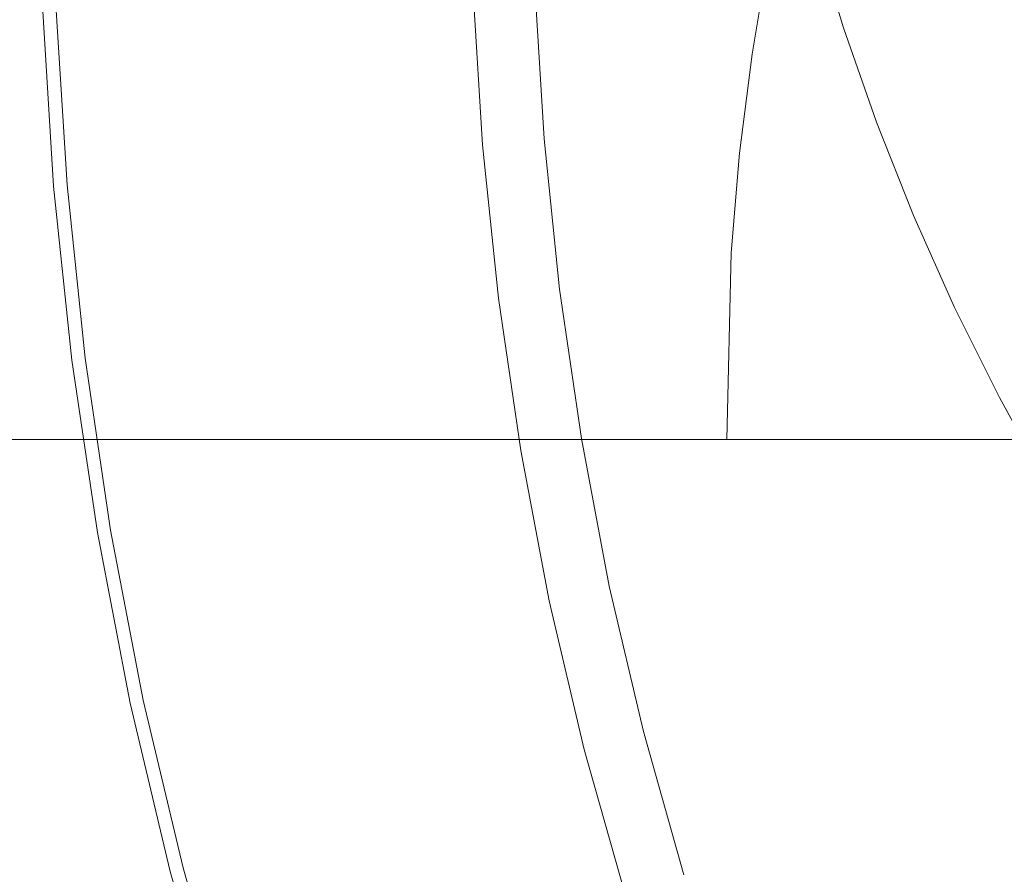
# Model space of a CAD drawing. Extents: x -927 to 673, y -330 to 345.
# Drawn here: x -669 to -660, y -1 to 6 of the extents above; entities that cross this region are included whole.
import ezdxf

# ---------------------------------------------------------------- set-up
doc = ezdxf.new("R2010")
doc.units = 0
doc.header["$LTSCALE"] = 500
doc.header["$MEASUREMENT"] = 0
doc.layers.add('GLORIA_CERAMIKA', color=7, linetype='Continuous')
doc.layers.add('GLORIA_CHROM', color=7, linetype='Continuous')

msp = doc.modelspace()

# ---------------------------------------------------------------- linework, layer by layer
at = {"layer": 'GLORIA_CERAMIKA', "lineweight": 0}
for points, invisible_edges in [([(-729.2801, 2.4459, -369.8699), (-729.1585, 53.9723, -369.8699), (-494.9522, 105.4519, -369.8699), (-495.0199, 2.4459, -369.8699)], 7), ([(-671.9194, 20.604, -261.0682), (-662.5767, 5.6522, -260.8291), (-662.4374, 6.4713, -260.8291), (-671.5383, 24.5839, -261.0504)], 13), ([(-672.2545, 16.6227, -261.0828), (-662.6813, 4.8283, -260.8291), (-662.5767, 5.6522, -260.8291), (-671.9194, 20.604, -261.0682)], 13), ([(-672.492, 12.639, -261.0938), (-662.7512, 4.0006, -260.8291), (-662.6813, 4.8283, -260.8291), (-672.2545, 16.6227, -261.0828)], 13), ([(-672.5847, 2.4459, -261.1006), (-662.786, 2.4459, -260.8291), (-662.7512, 4.0006, -260.8291), (-672.492, 12.639, -261.0938)], 12), ([(-729.2801, 12.3139, -369.8699), (-495.0199, 12.3139, -369.8699), (-494.9522, -90.6921, -369.8699), (-729.1585, -39.2126, -369.8699)], 14), ([(-672.5847, 12.3139, -261.1006), (-672.492, 2.1208, -261.0938), (-662.7512, 10.7592, -260.8291), (-662.786, 12.3139, -260.8291)], 3), ([(-672.492, 2.1208, -261.0938), (-672.2545, -1.863, -261.0828), (-662.6813, 9.9315, -260.8291), (-662.7512, 10.7592, -260.8291)], 11), ([(-672.2545, -1.863, -261.0828), (-671.9194, -5.8442, -261.0682), (-662.5767, 9.1075, -260.8291), (-662.6813, 9.9315, -260.8291)], 11), ([(-671.9194, -5.8442, -261.0682), (-671.5383, -9.8241, -261.0504), (-662.4374, 8.2884, -260.8291), (-662.5767, 9.1075, -260.8291)], 11), ([(-671.5383, -9.8241, -261.0504), (-671.1597, -13.8038, -261.031), (-662.2638, 7.3799, -260.8291), (-662.4374, 8.2884, -260.8291)], 11), ([(-671.1597, -13.8038, -261.031), (-670.6633, -18.0117, -261.0093), (-662.056, 6.67, -260.8291), (-662.2638, 7.3799, -260.8291)], 11), ([(-670.6633, -18.0117, -261.0093), (-669.9141, -22.6812, -261.007), (-661.8144, 5.873, -260.8291), (-662.056, 6.67, -260.8291)], 11), ([(-669.9141, -22.6812, -261.007), (-668.7771, -28.0455, -261.0077), (-661.5393, 5.0859, -260.8291), (-661.8144, 5.873, -260.8291)], 11), ([(-668.7771, -28.0455, -261.0077), (-667.1578, -34.324, -261.0078), (-661.2311, 4.3097, -260.8291), (-661.5393, 5.0859, -260.8291)], 11), ([(-667.1578, -34.324, -261.0078), (-665.0897, -41.2473, -261.0061), (-660.8903, 3.5457, -260.8291), (-661.2311, 4.3097, -260.8291)], 11), ([(-665.0897, -41.2473, -261.0061), (-662.6042, -48.548, -260.9985), (-660.5175, 2.795, -260.8291), (-660.8903, 3.5457, -260.8291)], 11), ([(-662.6042, -48.548, -260.9985), (-659.7249, -55.9628, -260.9882), (-660.1131, 2.0586, -260.8291), (-660.5175, 2.795, -260.8291)], 11)]:
    msp.add_3dface(points, dxfattribs=dict(at, invisible_edges=invisible_edges))
at = {"layer": 'GLORIA_CHROM', "lineweight": 0}
for points, invisible_edges in [([(-662.3, 6.2274, -256.9909), (-662.2299, 4.991, -256.9945), (-661.3651, 5.0197, -256.9168), (-661.432, 6.2423, -256.9122)], 15), ([(-661.432, 6.2423, -256.9122), (-661.3651, 5.0197, -256.9168), (-660.5316, 5.0388, -256.8556), (-660.5943, 6.2519, -256.851)], 15), ([(-659.7599, 6.2561, -256.8036), (-660.5943, 6.2519, -256.851), (-660.5316, 5.0388, -256.8556), (-659.7004, 5.0495, -256.808)], 15), ([(-665.7492, 6.1348, -257.4348), (-664.9305, 4.8526, -257.3253), (-665.0103, 6.1582, -257.3215), (-665.7492, 6.1348, -257.4348)], 15), ([(-665.1568, 4.8654, -260.4017), (-665.6728, 6.1444, -260.1365), (-665.2366, 6.1657, -260.4), (-665.1568, 4.8654, -260.4017)], 15), ([(-665.2366, 6.1657, -260.4), (-664.8996, 6.1817, -260.7232), (-664.8198, 4.8984, -260.7249), (-665.1568, 4.8654, -260.4017)], 15), ([(-665.0103, 6.1582, -257.3215), (-664.9305, 4.8526, -257.3253), (-664.0724, 4.9027, -257.2081), (-664.149, 6.1838, -257.2044)], 15), ([(-664.6262, 6.1955, -261.0844), (-664.5485, 4.925, -261.0861), (-664.8198, 4.8984, -260.7249), (-664.8996, 6.1817, -260.7232)], 11), ([(-664.3862, 6.2072, -261.4662), (-664.3085, 4.9484, -261.4678), (-664.5485, 4.925, -261.0861), (-664.6262, 6.1955, -261.0844)], 14), ([(-663.2249, 6.2072, -257.0908), (-664.149, 6.1838, -257.2044), (-664.0724, 4.9027, -257.2081), (-663.1515, 4.9505, -257.0944)], 15), ([(-663.1515, 4.9505, -257.0944), (-662.3, 6.2274, -256.9909), (-663.2249, 6.2072, -257.0908), (-663.1515, 4.9505, -257.0944)], 15), ([(-662.3, 6.2274, -256.9909), (-663.1515, 4.9505, -257.0944), (-662.2299, 4.991, -256.9945), (-662.3, 6.2274, -256.9909)], 15), ([(-667.3308, 6.0689, -257.8433), (-667.6017, 6.055, -257.9781), (-667.5135, 4.6451, -257.98), (-667.2425, 4.6728, -257.8452)], 15), ([(-667.4472, 6.0593, -259.7417), (-666.8561, 6.088, -259.8244), (-666.7699, 4.7101, -259.8262), (-667.3599, 4.6537, -259.7435)], 15), ([(-667.3308, 6.0689, -257.8433), (-666.9666, 4.7005, -257.7328), (-667.0538, 6.0827, -257.7299), (-667.3308, 6.0689, -257.8433)], 15), ([(-666.9666, 4.7005, -257.7328), (-667.3308, 6.0689, -257.8433), (-667.2425, 4.6728, -257.8452), (-666.9666, 4.7005, -257.7328)], 15), ([(-667.0538, 6.0827, -257.7299), (-666.9666, 4.7005, -257.7328), (-666.642, 4.7313, -257.6332), (-666.7271, 6.0987, -257.6303)], 15), ([(-666.2382, 6.1178, -259.9501), (-666.1542, 4.7696, -259.9519), (-666.7699, 4.7101, -259.8262), (-666.8561, 6.088, -259.8244)], 15), ([(-666.3079, 6.1157, -257.5348), (-666.7271, 6.0987, -257.6303), (-666.642, 4.7313, -257.6332), (-666.2228, 4.7654, -257.5377)], 15), ([(-665.7492, 6.1348, -257.4348), (-666.3079, 6.1157, -257.5348), (-666.2228, 4.7654, -257.5377), (-665.6672, 4.8048, -257.4376)], 15), ([(-665.6728, 6.1444, -260.1365), (-665.5908, 4.8239, -260.1382), (-666.1542, 4.7696, -259.9519), (-666.2382, 6.1178, -259.9501)], 15), ([(-664.9305, 4.8526, -257.3253), (-665.7492, 6.1348, -257.4348), (-665.6672, 4.8048, -257.4376), (-664.9305, 4.8526, -257.3253)], 15), ([(-665.6728, 6.1444, -260.1365), (-665.1568, 4.8654, -260.4017), (-665.5908, 4.8239, -260.1382), (-665.6728, 6.1444, -260.1365)], 15), ([(-668.5398, 6.0071, -259.3165), (-668.4494, 4.5494, -259.3184), (-668.4507, 4.5494, -259.1279), (-668.5422, 6.0071, -259.126)], 15), ([(-668.5422, 6.0071, -259.126), (-668.4507, 4.5494, -259.1279), (-668.4453, 4.5494, -259.0184), (-668.5367, 6.0071, -259.0164)], 15), ([(-668.5398, 6.0071, -259.3165), (-668.5226, 6.0082, -259.4595), (-668.4312, 4.5515, -259.4614), (-668.4494, 4.5494, -259.3184)], 15), ([(-668.527, 6.0071, -258.906), (-668.5367, 6.0071, -259.0164), (-668.4453, 4.5494, -259.0184), (-668.4354, 4.5504, -258.9079)], 15), ([(-668.527, 6.0071, -258.906), (-668.3962, 4.5536, -258.7086), (-668.4876, 6.0093, -258.7067), (-668.527, 6.0071, -258.906)], 15), ([(-668.3962, 4.5536, -258.7086), (-668.527, 6.0071, -258.906), (-668.4354, 4.5504, -258.9079), (-668.3962, 4.5536, -258.7086)], 15), ([(-668.4821, 6.0103, -259.5593), (-668.4312, 4.5515, -259.4614), (-668.5226, 6.0082, -259.4595), (-668.4821, 6.0103, -259.5593)], 15), ([(-668.3708, 6.0157, -258.5165), (-668.4876, 6.0093, -258.7067), (-668.3962, 4.5536, -258.7086), (-668.2804, 4.5653, -258.5184)], 7), ([(-668.2412, 6.022, -259.641), (-668.1508, 4.5781, -259.6429), (-668.3917, 4.5558, -259.5612), (-668.4821, 6.0103, -259.5593)], 11), ([(-668.4312, 4.5515, -259.4614), (-668.4821, 6.0103, -259.5593), (-668.3917, 4.5558, -259.5612), (-668.4312, 4.5515, -259.4614)], 15), ([(-668.2804, 4.5653, -258.5184), (-668.2515, 6.022, -258.4041), (-668.3708, 6.0157, -258.5165), (-668.2804, 4.5653, -258.5184)], 15), ([(-668.2515, 6.022, -258.4041), (-668.2804, 4.5653, -258.5184), (-668.1609, 4.5781, -258.406), (-668.2515, 6.022, -258.4041)], 15), ([(-668.2515, 6.022, -258.4041), (-668.1609, 4.5781, -258.406), (-667.9847, 4.5962, -258.2713), (-668.0751, 6.0306, -258.2694)], 15), ([(-667.9355, 6.0359, -259.6868), (-667.8462, 4.6079, -259.6887), (-668.1508, 4.5781, -259.6429), (-668.2412, 6.022, -259.641)], 15), ([(-668.0751, 6.0306, -258.2694), (-667.9847, 4.5962, -258.2713), (-667.7645, 4.6196, -258.1259), (-667.8539, 6.0423, -258.124)], 15), ([(-667.3599, 4.6537, -259.7435), (-667.9355, 6.0359, -259.6868), (-667.4472, 6.0593, -259.7417), (-667.3599, 4.6537, -259.7435)], 15), ([(-667.9355, 6.0359, -259.6868), (-667.3599, 4.6537, -259.7435), (-667.8462, 4.6079, -259.6887), (-667.9355, 6.0359, -259.6868)], 15), ([(-667.6017, 6.055, -257.9781), (-667.8539, 6.0423, -258.124), (-667.7645, 4.6196, -258.1259), (-667.5135, 4.6451, -257.98)], 15), ([(-662.1151, 3.763, -257.0012), (-661.2556, 3.8067, -256.9234), (-661.3651, 5.0197, -256.9168), (-662.2299, 4.991, -256.9945)], 15), ([(-661.2556, 3.8067, -256.9234), (-660.4274, 3.8354, -256.8631), (-660.5316, 5.0388, -256.8556), (-661.3651, 5.0197, -256.9168)], 15), ([(-659.6016, 3.8514, -256.8154), (-659.7004, 5.0495, -256.808), (-660.5316, 5.0388, -256.8556), (-660.4274, 3.8354, -256.8631)], 15), ([(-664.4177, 3.662, -261.0888), (-664.6879, 3.6215, -260.7276), (-664.8198, 4.8984, -260.7249), (-664.5485, 4.925, -261.0861)], 13), ([(-664.1788, 3.6971, -261.4706), (-664.4177, 3.662, -261.0888), (-664.5485, 4.925, -261.0861), (-664.3085, 4.9484, -261.4678)], 7), ([(-663.0304, 3.7013, -257.1012), (-663.1515, 4.9505, -257.0944), (-664.0724, 4.9027, -257.2081), (-663.9448, 3.629, -257.214)], 15), ([(-663.1515, 4.9505, -257.0944), (-662.1151, 3.763, -257.0012), (-662.2299, 4.991, -256.9945), (-663.1515, 4.9505, -257.0944)], 15), ([(-662.1151, 3.763, -257.0012), (-663.1515, 4.9505, -257.0944), (-663.0304, 3.7013, -257.1012), (-662.1151, 3.763, -257.0012)], 15), ([(-665.5301, 3.4821, -257.4426), (-664.9305, 4.8526, -257.3253), (-665.6672, 4.8048, -257.4376), (-665.5301, 3.4821, -257.4426)], 15), ([(-665.1568, 4.8654, -260.4017), (-665.4547, 3.5098, -260.1411), (-665.5908, 4.8239, -260.1382), (-665.1568, 4.8654, -260.4017)], 15), ([(-664.9305, 4.8526, -257.3253), (-665.5301, 3.4821, -257.4426), (-664.7977, 3.5534, -257.3302), (-664.9305, 4.8526, -257.3253)], 15), ([(-665.4547, 3.5098, -260.1411), (-665.1568, 4.8654, -260.4017), (-665.0227, 3.5726, -260.4045), (-665.4547, 3.5098, -260.1411)], 15), ([(-665.0227, 3.5726, -260.4045), (-665.1568, 4.8654, -260.4017), (-664.8198, 4.8984, -260.7249), (-664.6879, 3.6215, -260.7276)], 15), ([(-664.7977, 3.5534, -257.3302), (-663.9448, 3.629, -257.214), (-664.0724, 4.9027, -257.2081), (-664.9305, 4.8526, -257.3253)], 15), ([(-666.0148, 3.4289, -259.9548), (-666.6274, 3.3406, -259.8292), (-666.7699, 4.7101, -259.8262), (-666.1542, 4.7696, -259.9519)], 15), ([(-666.0825, 3.4225, -257.5417), (-666.2228, 4.7654, -257.5377), (-666.642, 4.7313, -257.6332), (-666.4995, 3.3715, -257.6373)], 15), ([(-665.5301, 3.4821, -257.4426), (-665.6672, 4.8048, -257.4376), (-666.2228, 4.7654, -257.5377), (-666.0825, 3.4225, -257.5417)], 15), ([(-665.4547, 3.5098, -260.1411), (-666.0148, 3.4289, -259.9548), (-666.1542, 4.7696, -259.9519), (-665.5908, 4.8239, -260.1382)], 15), ([(-667.2142, 3.2555, -259.7466), (-667.3599, 4.6537, -259.7435), (-666.7699, 4.7101, -259.8262), (-666.6274, 3.3406, -259.8292)], 15), ([(-667.0967, 3.2842, -257.8493), (-666.9666, 4.7005, -257.7328), (-667.2425, 4.6728, -257.8452), (-667.0967, 3.2842, -257.8493)], 15), ([(-666.9666, 4.7005, -257.7328), (-667.0967, 3.2842, -257.8493), (-666.8231, 3.3257, -257.7369), (-666.9666, 4.7005, -257.7328)], 15), ([(-666.8231, 3.3257, -257.7369), (-666.4995, 3.3715, -257.6373), (-666.642, 4.7313, -257.6332), (-666.9666, 4.7005, -257.7328)], 15), ([(-668.011, 3.1416, -258.4091), (-667.8358, 3.1693, -258.2755), (-667.9847, 4.5962, -258.2713), (-668.1609, 4.5781, -258.406)], 15), ([(-667.6973, 3.1863, -259.6918), (-668.0007, 3.1427, -259.6461), (-668.1508, 4.5781, -259.6429), (-667.8462, 4.6079, -259.6887)], 15), ([(-667.8358, 3.1693, -258.2755), (-667.6166, 3.2033, -258.13), (-667.7645, 4.6196, -258.1259), (-667.9847, 4.5962, -258.2713)], 15), ([(-667.3599, 4.6537, -259.7435), (-667.6973, 3.1863, -259.6918), (-667.8462, 4.6079, -259.6887), (-667.3599, 4.6537, -259.7435)], 15), ([(-667.3657, 3.2427, -257.9842), (-667.5135, 4.6451, -257.98), (-667.7645, 4.6196, -258.1259), (-667.6166, 3.2033, -258.13)], 15), ([(-667.6973, 3.1863, -259.6918), (-667.3599, 4.6537, -259.7435), (-667.2142, 3.2555, -259.7466), (-667.6973, 3.1863, -259.6918)], 15), ([(-667.0967, 3.2842, -257.8493), (-667.2425, 4.6728, -257.8452), (-667.5135, 4.6451, -257.98), (-667.3657, 3.2427, -257.9842)], 15), ([(-668.2986, 3.098, -259.1311), (-668.2941, 3.0991, -259.0215), (-668.4453, 4.5494, -259.0184), (-668.4507, 4.5494, -259.1279)], 15), ([(-668.2973, 3.0991, -259.3216), (-668.2986, 3.098, -259.1311), (-668.4507, 4.5494, -259.1279), (-668.4494, 4.5494, -259.3184)], 15), ([(-668.2973, 3.0991, -259.3216), (-668.4494, 4.5494, -259.3184), (-668.4312, 4.5515, -259.4614), (-668.28, 3.1023, -259.4646)], 15), ([(-668.2833, 3.1001, -258.9111), (-668.4354, 4.5504, -258.9079), (-668.4453, 4.5494, -259.0184), (-668.2941, 3.0991, -259.0215)], 15), ([(-668.2833, 3.1001, -258.9111), (-668.3962, 4.5536, -258.7086), (-668.4354, 4.5504, -258.9079), (-668.2833, 3.1001, -258.9111)], 15), ([(-668.2396, 3.1076, -259.5644), (-668.4312, 4.5515, -259.4614), (-668.3917, 4.5558, -259.5612), (-668.2396, 3.1076, -259.5644)], 15), ([(-668.4312, 4.5515, -259.4614), (-668.2396, 3.1076, -259.5644), (-668.28, 3.1023, -259.4646), (-668.4312, 4.5515, -259.4614)], 15), ([(-668.1294, 3.1235, -258.5216), (-668.2804, 4.5653, -258.5184), (-668.3962, 4.5536, -258.7086), (-668.2451, 3.1054, -258.7118)], 14), ([(-668.3962, 4.5536, -258.7086), (-668.2833, 3.1001, -258.9111), (-668.2451, 3.1054, -258.7118), (-668.3962, 4.5536, -258.7086)], 15), ([(-668.0007, 3.1427, -259.6461), (-668.2396, 3.1076, -259.5644), (-668.3917, 4.5558, -259.5612), (-668.1508, 4.5781, -259.6429)], 13), ([(-668.2804, 4.5653, -258.5184), (-668.011, 3.1416, -258.4091), (-668.1609, 4.5781, -258.406), (-668.2804, 4.5653, -258.5184)], 15), ([(-668.011, 3.1416, -258.4091), (-668.2804, 4.5653, -258.5184), (-668.1294, 3.1235, -258.5216), (-668.011, 3.1416, -258.4091)], 15), ([(-661.9556, 2.5489, -257.0109), (-661.2556, 3.8067, -256.9234), (-662.1151, 3.763, -257.0012), (-661.9556, 2.5489, -257.0109)], 15), ([(-661.2556, 3.8067, -256.9234), (-661.9556, 2.5489, -257.0109), (-661.1047, 2.6085, -256.9329), (-661.2556, 3.8067, -256.9234)], 15), ([(-661.1047, 2.6085, -256.9329), (-660.285, 2.6468, -256.8735), (-660.4274, 3.8354, -256.8631), (-661.2556, 3.8067, -256.9234)], 15), ([(-663.9979, 2.4553, -261.4743), (-664.4177, 3.662, -261.0888), (-664.1788, 3.6971, -261.4706), (-663.9979, 2.4553, -261.4743)], 11), ([(-663.9448, 3.629, -257.214), (-662.8624, 2.4649, -257.1089), (-663.0304, 3.7013, -257.1012), (-663.9448, 3.629, -257.214)], 15), ([(-663.0304, 3.7013, -257.1012), (-661.9556, 2.5489, -257.0109), (-662.1151, 3.763, -257.0012), (-663.0304, 3.7013, -257.1012)], 15), ([(-661.9556, 2.5489, -257.0109), (-663.0304, 3.7013, -257.1012), (-662.8624, 2.4649, -257.1089), (-661.9556, 2.5489, -257.0109)], 15), ([(-664.6879, 3.6215, -260.7276), (-664.8355, 2.2893, -260.4084), (-665.0227, 3.5726, -260.4045), (-664.6879, 3.6215, -260.7276)], 15), ([(-664.8355, 2.2893, -260.4084), (-664.6879, 3.6215, -260.7276), (-664.5027, 2.3553, -260.7315), (-664.8355, 2.2893, -260.4084)], 15), ([(-664.6126, 2.2659, -257.3373), (-663.9448, 3.629, -257.214), (-664.7977, 3.5534, -257.3302), (-664.6126, 2.2659, -257.3373)], 15), ([(-664.2347, 2.4085, -261.0926), (-664.6879, 3.6215, -260.7276), (-664.4177, 3.662, -261.0888), (-664.2347, 2.4085, -261.0926)], 15), ([(-664.6879, 3.6215, -260.7276), (-664.2347, 2.4085, -261.0926), (-664.5027, 2.3553, -260.7315), (-664.6879, 3.6215, -260.7276)], 11), ([(-663.9448, 3.629, -257.214), (-664.6126, 2.2659, -257.3373), (-663.7683, 2.3681, -257.2209), (-663.9448, 3.629, -257.214)], 15), ([(-664.4177, 3.662, -261.0888), (-663.9979, 2.4553, -261.4743), (-664.2347, 2.4085, -261.0926), (-664.4177, 3.662, -261.0888)], 15), ([(-662.8624, 2.4649, -257.1089), (-663.9448, 3.629, -257.214), (-663.7683, 2.3681, -257.2209), (-662.8624, 2.4649, -257.1089)], 15), ([(-665.3386, 2.1712, -257.4497), (-664.7977, 3.5534, -257.3302), (-665.5301, 3.4821, -257.4426), (-665.3386, 2.1712, -257.4497)], 15), ([(-665.0227, 3.5726, -260.4045), (-665.2632, 2.2063, -260.1451), (-665.4547, 3.5098, -260.1411), (-665.0227, 3.5726, -260.4045)], 15), ([(-664.7977, 3.5534, -257.3302), (-665.3386, 2.1712, -257.4497), (-664.6126, 2.2659, -257.3373), (-664.7977, 3.5534, -257.3302)], 15), ([(-665.2632, 2.2063, -260.1451), (-665.0227, 3.5726, -260.4045), (-664.8355, 2.2893, -260.4084), (-665.2632, 2.2063, -260.1451)], 15), ([(-666.0825, 3.4225, -257.5417), (-665.3386, 2.1712, -257.4497), (-665.5301, 3.4821, -257.4426), (-666.0825, 3.4225, -257.5417)], 15), ([(-665.2632, 2.2063, -260.1451), (-665.8201, 2.0978, -259.9589), (-666.0148, 3.4289, -259.9548), (-665.4547, 3.5098, -260.1411)], 15), ([(-666.6198, 1.9616, -257.7422), (-666.2995, 2.0222, -257.6425), (-666.4995, 3.3715, -257.6373), (-666.8231, 3.3257, -257.7369)], 15), ([(-665.8201, 2.0978, -259.9589), (-666.4274, 1.9807, -259.8334), (-666.6274, 3.3406, -259.8292), (-666.0148, 3.4289, -259.9548)], 15), ([(-665.8868, 2.0903, -257.5479), (-666.0825, 3.4225, -257.5417), (-666.4995, 3.3715, -257.6373), (-666.2995, 2.0222, -257.6425)], 15), ([(-665.3386, 2.1712, -257.4497), (-666.0825, 3.4225, -257.5417), (-665.8868, 2.0903, -257.5479), (-665.3386, 2.1712, -257.4497)], 15), ([(-667.3657, 3.2427, -257.9842), (-666.8925, 1.9063, -257.8546), (-667.0967, 3.2842, -257.8493), (-667.3657, 3.2427, -257.9842)], 15), ([(-667.0099, 1.869, -259.7509), (-667.2142, 3.2555, -259.7466), (-666.6274, 3.3406, -259.8292), (-666.4274, 1.9807, -259.8334)], 15), ([(-666.8925, 1.9063, -257.8546), (-666.8231, 3.3257, -257.7369), (-667.0967, 3.2842, -257.8493), (-666.8925, 1.9063, -257.8546)], 15), ([(-666.8231, 3.3257, -257.7369), (-666.8925, 1.9063, -257.8546), (-666.6198, 1.9616, -257.7422), (-666.8231, 3.3257, -257.7369)], 15), ([(-667.6263, 1.7541, -258.2798), (-667.6166, 3.2033, -258.13), (-667.8358, 3.1693, -258.2755), (-667.6263, 1.7541, -258.2798)], 15), ([(-667.2142, 3.2555, -259.7466), (-667.4899, 1.7764, -259.6962), (-667.6973, 3.1863, -259.6918), (-667.2142, 3.2555, -259.7466)], 15), ([(-667.6166, 3.2033, -258.13), (-667.6263, 1.7541, -258.2798), (-667.4081, 1.7988, -258.1344), (-667.6166, 3.2033, -258.13)], 15), ([(-667.6166, 3.2033, -258.13), (-667.1592, 1.8509, -257.9895), (-667.3657, 3.2427, -257.9842), (-667.6166, 3.2033, -258.13)], 15), ([(-667.1592, 1.8509, -257.9895), (-667.6166, 3.2033, -258.13), (-667.4081, 1.7988, -258.1344), (-667.1592, 1.8509, -257.9895)], 15), ([(-667.4899, 1.7764, -259.6962), (-667.2142, 3.2555, -259.7466), (-667.0099, 1.869, -259.7509), (-667.4899, 1.7764, -259.6962)], 15), ([(-666.8925, 1.9063, -257.8546), (-667.3657, 3.2427, -257.9842), (-667.1592, 1.8509, -257.9895), (-666.8925, 1.9063, -257.8546)], 15), ([(-668.2451, 3.1054, -258.7118), (-667.9177, 1.6924, -258.526), (-668.1294, 3.1235, -258.5216), (-668.2451, 3.1054, -258.7118)], 13), ([(-667.7912, 1.7179, -259.6505), (-668.0279, 1.6722, -259.5689), (-668.2396, 3.1076, -259.5644), (-668.0007, 3.1427, -259.6461)], 13), ([(-668.1294, 3.1235, -258.5216), (-667.8004, 1.7168, -258.4146), (-668.011, 3.1416, -258.4091), (-668.1294, 3.1235, -258.5216)], 15), ([(-667.8004, 1.7168, -258.4146), (-668.1294, 3.1235, -258.5216), (-667.9177, 1.6924, -258.526), (-667.8004, 1.7168, -258.4146)], 15), ([(-667.8004, 1.7168, -258.4146), (-667.8358, 3.1693, -258.2755), (-668.011, 3.1416, -258.4091), (-667.8004, 1.7168, -258.4146)], 15), ([(-667.4899, 1.7764, -259.6962), (-667.7912, 1.7179, -259.6505), (-668.0007, 3.1427, -259.6461), (-667.6973, 3.1863, -259.6918)], 15), ([(-667.8358, 3.1693, -258.2755), (-667.8004, 1.7168, -258.4146), (-667.6263, 1.7541, -258.2798), (-667.8358, 3.1693, -258.2755)], 15), ([(-668.0845, 1.6605, -259.326), (-668.2986, 3.098, -259.1311), (-668.2973, 3.0991, -259.3216), (-668.0845, 1.6605, -259.326)], 15), ([(-668.0858, 1.6594, -259.1356), (-668.0814, 1.6605, -259.026), (-668.2941, 3.0991, -259.0215), (-668.2986, 3.098, -259.1311)], 15), ([(-668.2986, 3.098, -259.1311), (-668.0845, 1.6605, -259.326), (-668.0858, 1.6594, -259.1356), (-668.2986, 3.098, -259.1311)], 15), ([(-668.28, 3.1023, -259.4646), (-668.0845, 1.6605, -259.326), (-668.2973, 3.0991, -259.3216), (-668.28, 3.1023, -259.4646)], 15), ([(-668.0716, 1.6615, -258.9155), (-668.2833, 3.1001, -258.9111), (-668.2941, 3.0991, -259.0215), (-668.0814, 1.6605, -259.026)], 15), ([(-668.0716, 1.6615, -258.9155), (-668.2451, 3.1054, -258.7118), (-668.2833, 3.1001, -258.9111), (-668.0716, 1.6615, -258.9155)], 15), ([(-668.0279, 1.6722, -259.5689), (-668.28, 3.1023, -259.4646), (-668.2396, 3.1076, -259.5644), (-668.0279, 1.6722, -259.5689)], 15), ([(-668.28, 3.1023, -259.4646), (-668.0279, 1.6722, -259.5689), (-668.0673, 1.6647, -259.469), (-668.28, 3.1023, -259.4646)], 15), ([(-668.0845, 1.6605, -259.326), (-668.28, 3.1023, -259.4646), (-668.0673, 1.6647, -259.469), (-668.0845, 1.6605, -259.326)], 15), ([(-668.2451, 3.1054, -258.7118), (-668.0716, 1.6615, -258.9155), (-668.0323, 1.669, -258.7162), (-668.2451, 3.1054, -258.7118)], 15), ([(-667.9177, 1.6924, -258.526), (-668.2451, 3.1054, -258.7118), (-668.0323, 1.669, -258.7162), (-667.9177, 1.6924, -258.526)], 15), ([(-661.1047, 2.6085, -256.9329), (-660.1043, 1.4774, -256.8858), (-660.285, 2.6468, -256.8735), (-661.1047, 2.6085, -256.9329)], 15), ([(-661.9556, 2.5489, -257.0109), (-662.8624, 2.4649, -257.1089), (-662.6487, 1.2465, -257.1198), (-661.7526, 1.3519, -257.0215)], 15), ([(-661.9556, 2.5489, -257.0109), (-660.9134, 1.4274, -256.9454), (-661.1047, 2.6085, -256.9329), (-661.9556, 2.5489, -257.0109)], 15), ([(-660.9134, 1.4274, -256.9454), (-661.9556, 2.5489, -257.0109), (-661.7526, 1.3519, -257.0215), (-660.9134, 1.4274, -256.9454)], 15), ([(-660.1043, 1.4774, -256.8858), (-661.1047, 2.6085, -256.9329), (-660.9134, 1.4274, -256.9454), (-660.1043, 1.4774, -256.8858)], 15), ([(-662.8624, 2.4649, -257.1089), (-663.7683, 2.3681, -257.2209), (-663.5418, 1.1231, -257.2309), (-662.6487, 1.2465, -257.1198)], 15), ([(-664.2347, 2.4085, -261.0926), (-663.9985, 1.1678, -261.0976), (-664.2645, 1.1018, -260.7365), (-664.5027, 2.3553, -260.7315)], 11), ([(-663.9979, 2.4553, -261.4743), (-663.765, 1.2263, -261.4792), (-663.9985, 1.1678, -261.0976), (-664.2347, 2.4085, -261.0926)], 14), ([(-664.8355, 2.2893, -260.4084), (-664.5027, 2.3553, -260.7315), (-664.2645, 1.1018, -260.7365), (-664.5941, 1.021, -260.4135)], 15), ([(-664.6126, 2.2659, -257.3373), (-664.3766, 0.9943, -257.3465), (-663.5418, 1.1231, -257.2309), (-663.7683, 2.3681, -257.2209)], 15), ([(-665.3386, 2.1712, -257.4497), (-665.093, 0.8741, -257.4582), (-664.3766, 0.9943, -257.3465), (-664.6126, 2.2659, -257.3373)], 15), ([(-664.5941, 1.021, -260.4135), (-665.2632, 2.2063, -260.1451), (-664.8355, 2.2893, -260.4084), (-664.5941, 1.021, -260.4135)], 15), ([(-665.6336, 0.773, -257.5564), (-665.3386, 2.1712, -257.4497), (-665.8868, 2.0903, -257.5479), (-665.6336, 0.773, -257.5564)], 15), ([(-665.2632, 2.2063, -260.1451), (-665.5691, 0.7826, -259.9641), (-665.8201, 2.0978, -259.9589), (-665.2632, 2.2063, -260.1451)], 15), ([(-665.3386, 2.1712, -257.4497), (-665.6336, 0.773, -257.5564), (-665.093, 0.8741, -257.4582), (-665.3386, 2.1712, -257.4497)], 15), ([(-665.5691, 0.7826, -259.9641), (-665.2632, 2.2063, -260.1451), (-665.0185, 0.9167, -260.1502), (-665.5691, 0.7826, -259.9641)], 15), ([(-665.2632, 2.2063, -260.1451), (-664.5941, 1.021, -260.4135), (-665.0185, 0.9167, -260.1502), (-665.2632, 2.2063, -260.1451)], 15), ([(-665.8201, 2.0978, -259.9589), (-666.171, 0.6358, -259.8387), (-666.4274, 1.9807, -259.8334), (-665.8201, 2.0978, -259.9589)], 15), ([(-666.0422, 0.6879, -257.6511), (-665.8868, 2.0903, -257.5479), (-666.2995, 2.0222, -257.6425), (-666.0422, 0.6879, -257.6511)], 15), ([(-666.171, 0.6358, -259.8387), (-665.8201, 2.0978, -259.9589), (-665.5691, 0.7826, -259.9641), (-666.171, 0.6358, -259.8387)], 15), ([(-665.8868, 2.0903, -257.5479), (-666.0422, 0.6879, -257.6511), (-665.6336, 0.773, -257.5564), (-665.8868, 2.0903, -257.5479)], 15), ([(-666.171, 0.6358, -259.8387), (-667.0099, 1.869, -259.7509), (-666.4274, 1.9807, -259.8334), (-666.171, 0.6358, -259.8387)], 15), ([(-666.6198, 1.9616, -257.7422), (-666.0422, 0.6879, -257.6511), (-666.2995, 2.0222, -257.6425), (-666.6198, 1.9616, -257.7422)], 15), ([(-666.8925, 1.9063, -257.8546), (-667.1592, 1.8509, -257.9895), (-666.8944, 0.474, -257.9962), (-666.6298, 0.5432, -257.8612)], 15), ([(-666.8925, 1.9063, -257.8546), (-666.6298, 0.5432, -257.8612), (-666.3602, 0.6123, -257.7498), (-666.6198, 1.9616, -257.7422)], 15), ([(-666.0422, 0.6879, -257.6511), (-666.6198, 1.9616, -257.7422), (-666.3602, 0.6123, -257.7498), (-666.0422, 0.6879, -257.6511)], 15), ([(-666.7471, 0.4964, -259.7564), (-667.4899, 1.7764, -259.6962), (-667.0099, 1.869, -259.7509), (-666.7471, 0.4964, -259.7564)], 15), ([(-667.1592, 1.8509, -257.9895), (-667.4081, 1.7988, -258.1344), (-667.1412, 0.4102, -258.1411), (-666.8944, 0.474, -257.9962)], 15), ([(-667.0099, 1.869, -259.7509), (-666.171, 0.6358, -259.8387), (-666.7471, 0.4964, -259.7564), (-667.0099, 1.869, -259.7509)], 15), ([(-667.8004, 1.7168, -258.4146), (-667.5291, 0.308, -258.4203), (-667.3571, 0.3527, -258.2866), (-667.6263, 1.7541, -258.2798)], 15), ([(-667.4899, 1.7764, -259.6962), (-667.521, 0.3091, -259.6561), (-667.7912, 1.7179, -259.6505), (-667.4899, 1.7764, -259.6962)], 15), ([(-667.6263, 1.7541, -258.2798), (-667.3571, 0.3527, -258.2866), (-667.1412, 0.4102, -258.1411), (-667.4081, 1.7988, -258.1344)], 15), ([(-667.521, 0.3091, -259.6561), (-667.4899, 1.7764, -259.6962), (-667.2228, 0.3815, -259.7017), (-667.521, 0.3091, -259.6561)], 15), ([(-667.4899, 1.7764, -259.6962), (-666.7471, 0.4964, -259.7564), (-667.2228, 0.3815, -259.7017), (-667.4899, 1.7764, -259.6962)], 15), ([(-668.0858, 1.6594, -259.1356), (-667.808, 0.2367, -259.0317), (-668.0814, 1.6605, -259.026), (-668.0858, 1.6594, -259.1356)], 15), ([(-668.0845, 1.6605, -259.326), (-667.8124, 0.2357, -259.1413), (-668.0858, 1.6594, -259.1356), (-668.0845, 1.6605, -259.326)], 15), ([(-667.808, 0.2367, -259.0317), (-668.0858, 1.6594, -259.1356), (-667.8124, 0.2357, -259.1413), (-667.808, 0.2367, -259.0317)], 15), ([(-668.0845, 1.6605, -259.326), (-668.0673, 1.6647, -259.469), (-667.7949, 0.2421, -259.4748), (-667.8123, 0.2367, -259.3318)], 15), ([(-667.8124, 0.2357, -259.1413), (-668.0845, 1.6605, -259.326), (-667.8123, 0.2367, -259.3318), (-667.8124, 0.2357, -259.1413)], 15), ([(-667.808, 0.2367, -259.0317), (-668.0716, 1.6615, -258.9155), (-668.0814, 1.6605, -259.026), (-667.808, 0.2367, -259.0317)], 15), ([(-668.0716, 1.6615, -258.9155), (-667.76, 0.2474, -258.722), (-668.0323, 1.669, -258.7162), (-668.0716, 1.6615, -258.9155)], 15), ([(-668.0716, 1.6615, -258.9155), (-667.808, 0.2367, -259.0317), (-667.7982, 0.2389, -258.9212), (-668.0716, 1.6615, -258.9155)], 15), ([(-667.76, 0.2474, -258.722), (-668.0716, 1.6615, -258.9155), (-667.7982, 0.2389, -258.9212), (-667.76, 0.2474, -258.722)], 15), ([(-668.0279, 1.6722, -259.5689), (-667.7949, 0.2421, -259.4748), (-668.0673, 1.6647, -259.469), (-668.0279, 1.6722, -259.5689)], 15), ([(-667.9177, 1.6924, -258.526), (-668.0323, 1.669, -258.7162), (-667.76, 0.2474, -258.722), (-667.6453, 0.2772, -258.5317)], 7), ([(-667.7912, 1.7179, -259.6505), (-667.7555, 0.2516, -259.5746), (-668.0279, 1.6722, -259.5689), (-667.7912, 1.7179, -259.6505)], 15), ([(-667.7949, 0.2421, -259.4748), (-668.0279, 1.6722, -259.5689), (-667.7555, 0.2516, -259.5746), (-667.7949, 0.2421, -259.4748)], 13), ([(-667.6453, 0.2772, -258.5317), (-667.8004, 1.7168, -258.4146), (-667.9177, 1.6924, -258.526), (-667.6453, 0.2772, -258.5317)], 15), ([(-667.8004, 1.7168, -258.4146), (-667.6453, 0.2772, -258.5317), (-667.5291, 0.308, -258.4203), (-667.8004, 1.7168, -258.4146)], 15), ([(-667.7555, 0.2516, -259.5746), (-667.7912, 1.7179, -259.6505), (-667.521, 0.3091, -259.6561), (-667.7555, 0.2516, -259.5746)], 15), ([(-660.9134, 1.4274, -256.9454), (-660.6838, 0.2697, -256.9588), (-659.8876, 0.3314, -256.8999), (-660.1043, 1.4774, -256.8858)], 15), ([(-661.7526, 1.3519, -257.0215), (-660.6838, 0.2697, -256.9588), (-660.9134, 1.4274, -256.9454), (-661.7526, 1.3519, -257.0215)], 15), ([(-661.7526, 1.3519, -257.0215), (-662.6487, 1.2465, -257.1198), (-662.3881, 0.0484, -257.1328), (-661.5081, 0.1772, -257.0352)], 15), ([(-660.6838, 0.2697, -256.9588), (-661.7526, 1.3519, -257.0215), (-661.5081, 0.1772, -257.0352), (-660.6838, 0.2697, -256.9588)], 15), ([(-662.6487, 1.2465, -257.1198), (-663.5418, 1.1231, -257.2309), (-663.2675, -0.1016, -257.2431), (-662.3881, 0.0484, -257.1328)], 15), ([(-663.9985, 1.1678, -261.0976), (-663.7113, -0.0559, -261.1036), (-663.9741, -0.1346, -260.7426), (-664.2645, 1.1018, -260.7365)], 15), ([(-663.765, 1.2263, -261.4792), (-663.4799, 0.0143, -261.4852), (-663.7113, -0.0559, -261.1036), (-663.9985, 1.1678, -261.0976)], 14), ([(-664.5941, 1.021, -260.4135), (-664.2645, 1.1018, -260.7365), (-663.9741, -0.1346, -260.7426), (-664.2994, -0.2315, -260.4197)], 13), ([(-664.3766, 0.9943, -257.3465), (-664.0873, -0.2581, -257.3579), (-663.2675, -0.1016, -257.2431), (-663.5418, 1.1231, -257.2309)], 15), ([(-665.093, 0.8741, -257.4582), (-664.793, -0.4038, -257.4676), (-664.0873, -0.2581, -257.3579), (-664.3766, 0.9943, -257.3465)], 15), ([(-665.0185, 0.9167, -260.1502), (-664.5941, 1.021, -260.4135), (-664.2994, -0.2315, -260.4197), (-664.7185, -0.3559, -260.1565)], 15), ([(-665.0185, 0.9167, -260.1502), (-665.2627, -0.5166, -259.9706), (-665.5691, 0.7826, -259.9641), (-665.0185, 0.9167, -260.1502)], 15), ([(-665.2627, -0.5166, -259.9706), (-665.0185, 0.9167, -260.1502), (-664.7185, -0.3559, -260.1565), (-665.2627, -0.5166, -259.9706)], 15), ([(-665.3251, -0.5262, -257.5661), (-665.093, 0.8741, -257.4582), (-665.6336, 0.773, -257.5564), (-665.3251, -0.5262, -257.5661)], 15), ([(-665.093, 0.8741, -257.4582), (-665.3251, -0.5262, -257.5661), (-664.793, -0.4038, -257.4676), (-665.093, 0.8741, -257.4582)], 15), ([(-665.5691, 0.7826, -259.9641), (-665.2627, -0.5166, -259.9706), (-665.8572, -0.6911, -259.8453), (-666.171, 0.6358, -259.8387)], 15), ([(-665.6336, 0.773, -257.5564), (-666.0422, 0.6879, -257.6511), (-665.7283, -0.6283, -257.6598), (-665.3251, -0.5262, -257.5661)], 15), ([(-666.3602, 0.6123, -257.7498), (-666.0423, -0.7188, -257.7586), (-665.7283, -0.6283, -257.6598), (-666.0422, 0.6879, -257.6511)], 15), ([(-666.7471, 0.4964, -259.7564), (-666.171, 0.6358, -259.8387), (-665.8572, -0.6911, -259.8453), (-666.4269, -0.8582, -259.7631)], 15), ([(-666.6298, 0.5432, -257.8612), (-666.0423, -0.7188, -257.7586), (-666.3602, 0.6123, -257.7498), (-666.6298, 0.5432, -257.8612)], 15), ([(-666.4269, -0.8582, -259.7631), (-667.2228, 0.3815, -259.7017), (-666.7471, 0.4964, -259.7564), (-666.4269, -0.8582, -259.7631)], 15), ([(-666.6298, 0.5432, -257.8612), (-666.8944, 0.474, -257.9962), (-666.5711, -0.8837, -258.004), (-666.3096, -0.8018, -257.8701)], 15), ([(-666.0423, -0.7188, -257.7586), (-666.6298, 0.5432, -257.8612), (-666.3096, -0.8018, -257.8701), (-666.0423, -0.7188, -257.7586)], 15), ([(-667.3571, 0.3527, -258.2866), (-667.0273, -1.0284, -258.2935), (-666.8146, -0.9614, -258.149), (-667.1412, 0.4102, -258.1411)], 15), ([(-666.8944, 0.474, -257.9962), (-667.1412, 0.4102, -258.1411), (-666.8146, -0.9614, -258.149), (-666.5711, -0.8837, -258.004)], 15), ([(-667.5291, 0.308, -258.4203), (-667.1982, -1.0827, -258.4272), (-667.0273, -1.0284, -258.2935), (-667.3571, 0.3527, -258.2866)], 15), ([(-667.2228, 0.3815, -259.7017), (-666.8962, -0.9954, -259.7086), (-667.1901, -1.0816, -259.6631), (-667.521, 0.3091, -259.6561)], 15), ([(-667.2228, 0.3815, -259.7017), (-666.4269, -0.8582, -259.7631), (-666.8962, -0.9954, -259.7086), (-667.2228, 0.3815, -259.7017)], 15), ([(-660.4159, -0.8592, -256.975), (-659.6367, -0.7858, -256.9169), (-659.8876, 0.3314, -256.8999), (-660.6838, 0.2697, -256.9588)], 15), ([(-667.7982, 0.2389, -258.9212), (-667.426, -1.1551, -258.729), (-667.76, 0.2474, -258.722), (-667.7982, 0.2389, -258.9212)], 15), ([(-667.7555, 0.2516, -259.5746), (-667.4225, -1.1497, -259.5815), (-667.4609, -1.1614, -259.4818), (-667.7949, 0.2421, -259.4748)], 15), ([(-667.6453, 0.2772, -258.5317), (-667.76, 0.2474, -258.722), (-667.426, -1.1551, -258.729), (-667.3134, -1.1199, -258.5387)], 15), ([(-667.521, 0.3091, -259.6561), (-667.1901, -1.0816, -259.6631), (-667.4225, -1.1497, -259.5815), (-667.7555, 0.2516, -259.5746)], 11), ([(-667.3134, -1.1199, -258.5387), (-667.5291, 0.308, -258.4203), (-667.6453, 0.2772, -258.5317), (-667.3134, -1.1199, -258.5387)], 11), ([(-667.5291, 0.308, -258.4203), (-667.3134, -1.1199, -258.5387), (-667.1982, -1.0827, -258.4272), (-667.5291, 0.308, -258.4203)], 15), ([(-661.2232, -0.971, -257.0507), (-660.6838, 0.2697, -256.9588), (-661.5081, 0.1772, -257.0352), (-661.2232, -0.971, -257.0507)], 15), ([(-660.6838, 0.2697, -256.9588), (-661.2232, -0.971, -257.0507), (-660.4159, -0.8592, -256.975), (-660.6838, 0.2697, -256.9588)], 15), ([(-667.8124, 0.2357, -259.1413), (-667.4785, -1.1689, -259.1483), (-667.4739, -1.1678, -259.0388), (-667.808, 0.2367, -259.0317)], 15), ([(-667.8123, 0.2367, -259.3318), (-667.4785, -1.1689, -259.1483), (-667.8124, 0.2357, -259.1413), (-667.8123, 0.2367, -259.3318)], 15), ([(-667.8123, 0.2367, -259.3318), (-667.7949, 0.2421, -259.4748), (-667.4609, -1.1614, -259.4818), (-667.4781, -1.1668, -259.3388)], 15), ([(-667.4785, -1.1689, -259.1483), (-667.8123, 0.2367, -259.3318), (-667.4781, -1.1668, -259.3388), (-667.4785, -1.1689, -259.1483)], 15), ([(-667.7982, 0.2389, -258.9212), (-667.808, 0.2367, -259.0317), (-667.4739, -1.1678, -259.0388), (-667.4642, -1.1657, -258.9283)], 15), ([(-667.426, -1.1551, -258.729), (-667.7982, 0.2389, -258.9212), (-667.4642, -1.1657, -258.9283), (-667.426, -1.1551, -258.729)], 15), ([(-661.2232, -0.971, -257.0507), (-661.5081, 0.1772, -257.0352), (-662.3881, 0.0484, -257.1328), (-662.0841, -1.1242, -257.1465)], 15), ([(-663.1437, -1.1774, -261.4922), (-663.3719, -1.2593, -261.1107), (-663.7113, -0.0559, -261.1036), (-663.4799, 0.0143, -261.4852)], 7), ([(-662.0841, -1.1242, -257.1465), (-662.3881, 0.0484, -257.1328), (-663.2675, -0.1016, -257.2431), (-662.9442, -1.303, -257.2563)], 15), ([(-663.3719, -1.2593, -261.1107), (-663.6304, -1.3508, -260.7498), (-663.9741, -0.1346, -260.7426), (-663.7113, -0.0559, -261.1036)], 13), ([(-663.9504, -1.4636, -260.427), (-664.2994, -0.2315, -260.4197), (-663.9741, -0.1346, -260.7426), (-663.6304, -1.3508, -260.7498)], 15), ([(-663.748, -1.487, -257.3703), (-662.9442, -1.303, -257.2563), (-663.2675, -0.1016, -257.2431), (-664.0873, -0.2581, -257.3579)], 15), ([(-664.3632, -1.6073, -260.164), (-664.7185, -0.3559, -260.1565), (-664.2994, -0.2315, -260.4197), (-663.9504, -1.4636, -260.427)], 15), ([(-664.439, -1.6594, -257.4793), (-663.748, -1.487, -257.3703), (-664.0873, -0.2581, -257.3579), (-664.793, -0.4038, -257.4676)], 15), ([(-665.3251, -0.5262, -257.5661), (-664.439, -1.6594, -257.4793), (-664.793, -0.4038, -257.4676), (-665.3251, -0.5262, -257.5661)], 15), ([(-664.3632, -1.6073, -260.164), (-665.2627, -0.5166, -259.9706), (-664.7185, -0.3559, -260.1565), (-664.3632, -1.6073, -260.164)], 15), ([(-664.9, -1.7935, -259.9782), (-665.4859, -1.9957, -259.8531), (-665.8572, -0.6911, -259.8453), (-665.2627, -0.5166, -259.9706)], 15), ([(-664.9614, -1.8031, -257.5769), (-665.3251, -0.5262, -257.5661), (-665.7283, -0.6283, -257.6598), (-665.3571, -1.9233, -257.6697)], 15), ([(-664.439, -1.6594, -257.4793), (-665.3251, -0.5262, -257.5661), (-664.9614, -1.8031, -257.5769), (-664.439, -1.6594, -257.4793)], 15), ([(-665.2627, -0.5166, -259.9706), (-664.3632, -1.6073, -260.164), (-664.9, -1.7935, -259.9782), (-665.2627, -0.5166, -259.9706)], 15), ([(-665.6668, -2.0286, -257.7686), (-665.3571, -1.9233, -257.6697), (-665.7283, -0.6283, -257.6598), (-666.0423, -0.7188, -257.7586)], 15), ([(-666.0472, -2.1893, -259.7711), (-666.4269, -0.8582, -259.7631), (-665.8572, -0.6911, -259.8453), (-665.4859, -1.9957, -259.8531)], 15), ([(-665.9299, -2.1244, -257.8802), (-666.0423, -0.7188, -257.7586), (-666.3096, -0.8018, -257.8701), (-665.9299, -2.1244, -257.8802)], 15), ([(-666.0423, -0.7188, -257.7586), (-665.9299, -2.1244, -257.8802), (-665.6668, -2.0286, -257.7686), (-666.0423, -0.7188, -257.7586)], 15), ([(-665.9299, -2.1244, -257.8802), (-666.3096, -0.8018, -257.8701), (-666.5711, -0.8837, -258.004), (-666.188, -2.2202, -258.0131)], 15), ([(-666.4269, -0.8582, -259.7631), (-666.5101, -2.3489, -259.7167), (-666.8962, -0.9954, -259.7086), (-666.4269, -0.8582, -259.7631)], 15), ([(-666.188, -2.2202, -258.0131), (-666.5711, -0.8837, -258.004), (-666.8146, -0.9614, -258.149), (-666.4285, -2.3096, -258.1581)], 15), ([(-666.5101, -2.3489, -259.7167), (-666.4269, -0.8582, -259.7631), (-666.0472, -2.1893, -259.7711), (-666.5101, -2.3489, -259.7167)], 15), ([(-660.8978, -2.0872, -257.0671), (-660.4159, -0.8592, -256.975), (-661.2232, -0.971, -257.0507), (-660.8978, -2.0872, -257.0671)], 15), ([(-660.4159, -0.8592, -256.975), (-660.8978, -2.0872, -257.0671), (-660.113, -1.9563, -256.9931), (-660.4159, -0.8592, -256.975)], 15), ([(-666.639, -2.3883, -258.3027), (-666.4285, -2.3096, -258.1581), (-666.8146, -0.9614, -258.149), (-667.0273, -1.0284, -258.2935)], 15), ([(-660.8978, -2.0872, -257.0671), (-661.2232, -0.971, -257.0507), (-662.0841, -1.1242, -257.1465), (-661.7365, -2.267, -257.1623)], 15), ([(-666.8068, -2.4511, -258.4365), (-666.639, -2.3883, -258.3027), (-667.0273, -1.0284, -258.2935), (-667.1982, -1.0827, -258.4272)], 15), ([(-666.5101, -2.3489, -259.7167), (-666.7997, -2.449, -259.6712), (-667.1901, -1.0816, -259.6631), (-666.8962, -0.9954, -259.7086)], 15), ([(-666.9209, -2.4926, -258.548), (-667.3134, -1.1199, -258.5387), (-667.426, -1.1551, -258.729), (-667.0323, -2.5341, -258.7372)], 15), ([(-666.7997, -2.449, -259.6712), (-667.029, -2.5277, -259.5898), (-667.4225, -1.1497, -259.5815), (-667.1901, -1.0816, -259.6631)], 13), ([(-667.3134, -1.1199, -258.5387), (-666.8068, -2.4511, -258.4365), (-667.1982, -1.0827, -258.4272), (-667.3134, -1.1199, -258.5387)], 15), ([(-666.8068, -2.4511, -258.4365), (-667.3134, -1.1199, -258.5387), (-666.9209, -2.4926, -258.548), (-666.8068, -2.4511, -258.4365)], 13), ([(-661.7365, -2.267, -257.1623), (-662.0841, -1.1242, -257.1465), (-662.9442, -1.303, -257.2563), (-662.5742, -2.4756, -257.2715)], 15), ([(-667.0834, -2.549, -259.347), (-667.4785, -1.1689, -259.1483), (-667.4781, -1.1668, -259.3388), (-667.0834, -2.549, -259.347)], 15), ([(-667.0837, -2.55, -259.1565), (-667.0793, -2.549, -259.047), (-667.4739, -1.1678, -259.0388), (-667.4785, -1.1689, -259.1483)], 15), ([(-667.4785, -1.1689, -259.1483), (-667.0834, -2.549, -259.347), (-667.0837, -2.55, -259.1565), (-667.4785, -1.1689, -259.1483)], 15), ([(-667.0834, -2.549, -259.347), (-667.4781, -1.1668, -259.3388), (-667.4609, -1.1614, -259.4818), (-667.0673, -2.5415, -259.49)], 15), ([(-667.0695, -2.5468, -258.9365), (-667.4642, -1.1657, -258.9283), (-667.4739, -1.1678, -259.0388), (-667.0793, -2.549, -259.047)], 15), ([(-667.0695, -2.5468, -258.9365), (-667.426, -1.1551, -258.729), (-667.4642, -1.1657, -258.9283), (-667.0695, -2.5468, -258.9365)], 15), ([(-667.029, -2.5277, -259.5898), (-667.0673, -2.5415, -259.49), (-667.4609, -1.1614, -259.4818), (-667.4225, -1.1497, -259.5815)], 15), ([(-667.426, -1.1551, -258.729), (-667.0695, -2.5468, -258.9365), (-667.0323, -2.5341, -258.7372), (-667.426, -1.1551, -258.729)], 15)]:
    msp.add_3dface(points, dxfattribs=dict(at, invisible_edges=invisible_edges))

doc.saveas('drawing.dxf')
